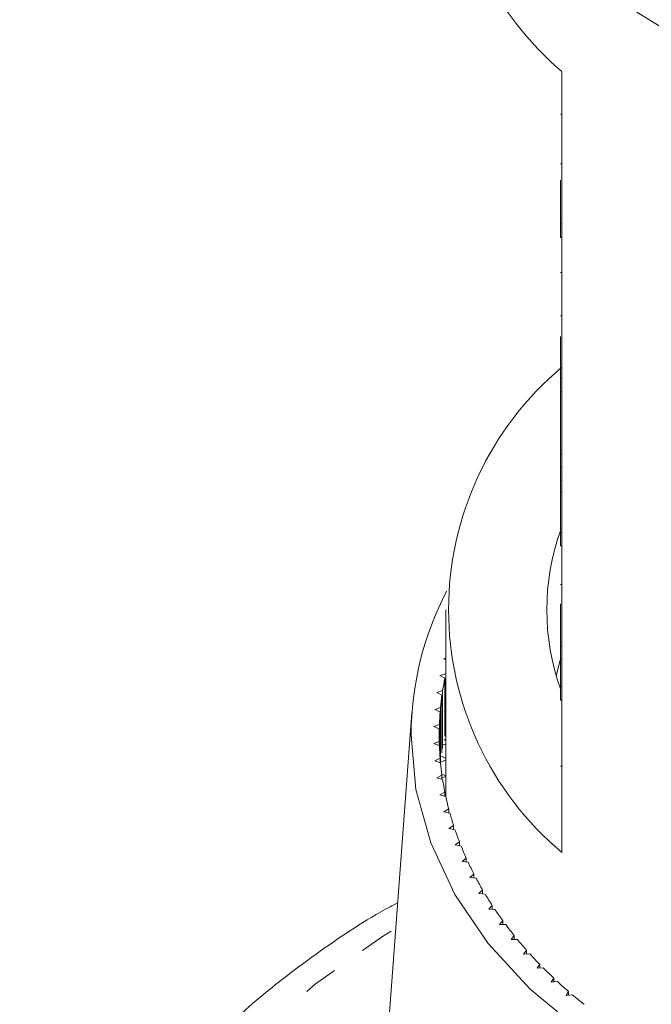
# Model space of a CAD drawing. Units: millimetres. Extents: x -352 to 927, y -227 to 385.
# Drawn here: x 69 to 92, y 278 to 314 of the extents above; entities that cross this region are included whole.
import ezdxf

# ---------------------------------------------------------------- set-up
doc = ezdxf.new("R2010")
doc.units = ezdxf.units.MM
doc.linetypes.add('PHANTOM', pattern=[12.7, 6.35, -1.27, 1.27, -1.27, 1.27, -1.27])

msp = doc.modelspace()

# ---------------------------------------------------------------- linework, layer by layer
at = {"color": 7, "linetype": 'Continuous', "lineweight": 15}
for p, q in [((88.654, 312.094), (88.654, 306.508)), ((88.604, 310.535), (88.654, 310.535)), ((88.604, 308.709), (88.654, 308.709)), ((88.604, 306.508), (88.604, 308.109)), ((88.604, 306.508), (88.654, 306.508)), ((88.604, 306.013), (88.604, 306.508)), ((88.654, 306.013), (88.654, 306.508)), ((88.604, 306.013), (88.654, 306.013)), ((88.654, 306.013), (88.654, 300.851)), ((88.604, 304.725), (88.654, 304.725)), ((88.604, 303.14), (88.654, 303.14)), ((88.604, 300.851), (88.604, 302.382)), ((88.604, 300.851), (88.654, 300.851)), ((88.604, 300.356), (88.604, 300.851)), ((88.654, 300.356), (88.654, 300.851)), ((88.604, 300.356), (88.654, 300.356)), ((88.604, 300.356), (88.604, 300.347)), ((88.604, 300.347), (88.654, 300.347)), ((88.604, 300.347), (88.604, 298.063)), ((88.654, 300.356), (88.654, 295.194)), ((88.604, 298.063), (88.654, 298.063)), ((88.604, 298.063), (88.604, 297.587)), ((88.604, 297.587), (88.654, 297.587)), ((88.604, 297.587), (88.604, 297.111)), ((88.604, 297.111), (88.654, 297.111)), ((88.604, 297.111), (88.604, 296.683)), ((88.604, 296.683), (88.654, 296.683)), ((88.604, 295.194), (88.604, 296.683)), ((88.604, 295.194), (88.654, 295.194)), ((88.604, 294.699), (88.604, 295.194)), ((88.654, 294.699), (88.654, 295.194)), ((88.604, 294.699), (88.654, 294.699)), ((88.654, 294.699), (88.654, 289.537)), ((88.604, 293.278), (88.654, 293.278)), ((88.604, 292.571), (88.604, 291.019)), ((84.404, 292.353), (84.404, 285.636)), ((88.604, 291.019), (88.654, 291.019)), ((88.604, 291.019), (88.604, 290.543)), ((84.404, 290.584), (84.329, 290.566)), ((84.329, 290.566), (84.404, 290.521)), ((88.604, 290.543), (88.654, 290.543)), ((88.604, 289.537), (88.604, 290.543)), ((84.396, 290.007), (84.181, 289.947)), ((84.181, 289.947), (84.362, 289.845)), ((84.362, 287.724), (84.362, 289.845)), ((84.396, 287.424), (84.396, 290.007)), ((84.281, 289.39), (84.07, 289.324)), ((84.07, 289.324), (84.257, 289.228)), ((84.281, 287.269), (84.281, 289.39)), ((88.604, 289.537), (88.654, 289.537)), ((88.604, 289.042), (88.604, 289.537)), ((88.654, 289.042), (88.654, 289.537)), ((84.257, 287.107), (84.257, 289.228)), ((88.604, 289.042), (88.654, 289.042)), ((88.654, 289.042), (88.654, 283.456)), ((84.203, 288.771), (83.996, 288.698)), ((83.996, 288.698), (84.188, 288.608)), ((84.188, 286.906), (84.188, 288.608)), ((84.203, 286.743), (84.203, 288.771)), ((83.151, 288.573), (81.686, 268.829)), ((84.161, 288.15), (83.959, 288.071)), ((83.959, 288.071), (84.156, 287.986)), ((84.156, 287.528), (84.156, 287.986)), ((84.161, 287.364), (84.161, 288.15)), ((84.156, 287.528), (83.959, 287.443)), ((84.156, 287.366), (84.156, 287.528)), ((84.338, 287.598), (84.404, 287.562)), ((83.959, 287.443), (84.161, 287.364)), ((84.404, 287.426), (84.302, 287.396)), ((84.188, 286.906), (83.996, 286.816)), ((83.996, 286.816), (84.203, 286.743)), ((84.188, 286.748), (84.188, 286.906)), ((84.404, 286.839), (84.216, 286.777)), ((84.24, 286.98), (84.404, 286.899)), ((84.257, 286.286), (84.07, 286.19)), ((84.07, 286.19), (84.281, 286.124)), ((84.251, 286.327), (84.404, 286.258)), ((84.257, 286.131), (84.257, 286.286)), ((84.404, 286.243), (84.257, 286.189)), ((84.362, 285.668), (84.181, 285.567)), ((84.181, 285.567), (84.396, 285.507)), ((84.362, 285.516), (84.362, 285.668)), ((84.362, 285.652), (84.404, 285.636)), ((84.404, 285.636), (84.362, 285.619)), ((84.504, 285.055), (84.329, 284.948)), ((84.504, 284.905), (84.504, 285.055)), ((84.329, 284.948), (84.548, 284.894)), ((84.682, 284.446), (84.514, 284.334)), ((84.514, 284.334), (84.735, 284.287)), ((84.682, 284.298), (84.682, 284.446)), ((84.896, 283.842), (84.735, 283.726)), ((84.735, 283.726), (84.959, 283.685)), ((84.896, 283.696), (84.896, 283.842)), ((85.146, 283.246), (84.992, 283.125)), ((85.146, 283.101), (85.146, 283.246)), ((84.992, 283.125), (85.217, 283.091)), ((85.431, 282.657), (85.284, 282.532)), ((85.284, 282.532), (85.511, 282.504)), ((85.431, 282.514), (85.431, 282.657)), ((85.75, 282.078), (85.61, 281.948)), ((85.61, 281.948), (85.84, 281.927)), ((85.75, 281.935), (85.75, 282.078)), ((86.103, 281.508), (85.972, 281.374)), ((85.972, 281.374), (86.202, 281.361)), ((86.103, 281.366), (86.103, 281.508)), ((86.49, 280.95), (86.366, 280.812)), ((86.366, 280.812), (86.597, 280.805)), ((86.49, 280.808), (86.49, 280.95)), ((86.91, 280.403), (86.794, 280.262)), ((86.91, 280.262), (86.91, 280.403)), ((86.794, 280.262), (87.025, 280.262)), ((87.361, 279.869), (87.254, 279.725)), ((87.254, 279.725), (87.485, 279.731)), ((87.361, 279.728), (87.361, 279.869)), ((87.844, 279.349), (87.746, 279.202)), ((87.746, 279.202), (87.976, 279.215)), ((87.844, 279.207), (87.844, 279.349)), ((88.357, 278.844), (88.267, 278.694)), ((88.357, 278.702), (88.357, 278.844)), ((88.267, 278.694), (88.497, 278.714)), ((88.899, 278.355), (88.819, 278.202)), ((88.819, 278.202), (89.047, 278.229)), ((88.899, 278.211), (88.899, 278.355))]:
    msp.add_line(p, q, dxfattribs=at)
at = {"color": 8, "linetype": 'PHANTOM', "lineweight": 0}
msp.add_line((88.604, 286.616), (88.654, 286.616), dxfattribs=at)
at = {"color": 7, "linetype": 'Continuous', "lineweight": 15, "flags": 128}
for points in [[(122.096, 316.762), (121.616, 316.302), (119.826, 314.859), (117.785, 313.593), (115.529, 312.527), (113.094, 311.678), (110.524, 311.061), (107.862, 310.687), (105.154, 310.561), (102.445, 310.687), (99.783, 311.061), (97.213, 311.678), (94.779, 312.527), (92.522, 313.593), (90.481, 314.859), (88.692, 316.302), (88.211, 316.762)], [(88.604, 290.539), (88.594, 290.504), (88.45, 289.936)], [(89.327, 276.919), (87.496, 278.439), (85.956, 280.112), (84.731, 281.91), (83.842, 283.805), (83.302, 285.765), (83.121, 287.757), (83.121, 287.757)]]:
    msp.add_lwpolyline(points, dxfattribs=at)
at = {"color": 8, "linetype": 'PHANTOM', "lineweight": 0, "flags": 128}
msp.add_lwpolyline([(127.742, 280.675), (129.499, 279.516), (131.837, 277.686), (133.902, 275.698), (135.671, 273.573), (137.127, 271.332), (138.255, 268.998), (139.043, 266.596), (139.484, 264.15), (139.572, 261.684), (139.308, 259.225), (138.692, 256.798), (137.733, 254.427), (136.439, 252.137), (134.824, 249.951), (132.905, 247.891), (130.701, 245.98), (128.235, 244.236), (125.532, 242.678), (122.62, 241.321), (119.528, 240.179), (116.29, 239.264), (112.936, 238.586), (109.503, 238.151), (106.026, 237.963), (102.539, 238.026), (99.08, 238.337), (95.682, 238.895), (92.382, 239.692), (89.213, 240.722), (86.207, 241.973), (83.396, 243.433), (80.808, 245.086), (78.47, 246.916), (76.406, 248.904), (74.636, 251.029), (73.18, 253.27), (72.052, 255.604), (71.264, 258.006), (70.823, 260.452), (70.735, 262.918), (71, 265.377), (71.615, 267.804), (72.574, 270.175), (73.868, 272.466), (75.483, 274.651), (77.402, 276.711), (79.606, 278.622), (82.072, 280.366), (82.565, 280.675)], dxfattribs=at)
at = {"color": 7, "linetype": 'Continuous', "lineweight": 15}
for centre, radius, start, end in [((96.771, 321.456), 12.391, 184.1394, 229.0716), ((96.102, 292.353), 11.603, 129.9354, 230.0646), ((96.777, 292.353), 8.672, 160.4747, 199.5253), ((94.751, 287.686), 11.63, 152.5916, 179.65), ((94.901, 287.728), 10.749, 168.6385, 171.1027), ((94.764, 287.748), 10.611, 171.9848, 174.4703), ((94.682, 287.756), 10.528, 175.3586, 177.8572), ((94.654, 287.757), 10.501, 178.7485, 181.2515), ((94.682, 287.758), 10.528, 182.1428, 184.6414), ((94.764, 287.766), 10.611, 185.5297, 188.0152), ((94.901, 287.786), 10.749, 188.8973, 191.3615), ((95.089, 287.826), 10.942, 192.2346, 194.6698), ((94.779, 285.636), 10.376, 180, 180.9356), ((95.328, 287.89), 11.189, 195.5312, 197.9304), ((95.613, 287.985), 11.49, 198.7778, 201.135), ((95.942, 288.115), 11.843, 201.9663, 204.2763), ((96.311, 288.285), 12.249, 205.09, 207.3487), ((96.715, 288.497), 12.706, 208.1435, 210.3478), ((97.149, 288.756), 13.211, 211.1227, 213.2704), ((97.609, 289.062), 13.763, 214.0248, 216.1146), ((98.088, 289.417), 14.36, 216.8482, 218.8798), ((98.583, 289.821), 14.999, 219.5926, 221.5661), ((99.087, 290.273), 15.676, 222.2583, 224.1745), ((99.594, 290.772), 16.387, 224.8465, 226.7069), ((100.1, 291.315), 17.13, 227.3593, 229.1654), ((100.599, 291.899), 17.898, 229.7989, 231.553)]:
    msp.add_arc(centre, radius, start, end, dxfattribs=at)
msp.add_open_spline([(82.635, 281.61), (82.539, 281.56), (81.52, 281.03), (79.761, 279.844), (77.399, 278.054), (75.3, 276.09), (73.458, 273.993), (71.899, 271.776), (70.637, 269.463), (69.676, 267.074), (69.05, 264.635), (68.743, 262.651), (68.759, 261.487), (68.764, 261.149)], degree=3, knots=[0, 0, 0, 0, 0.010989, 0.117122, 0.223221, 0.329216, 0.435009, 0.540487, 0.645534, 0.750063, 0.854046, 0.957542, 1, 1, 1, 1], dxfattribs=at)

doc.saveas('drawing.dxf')
